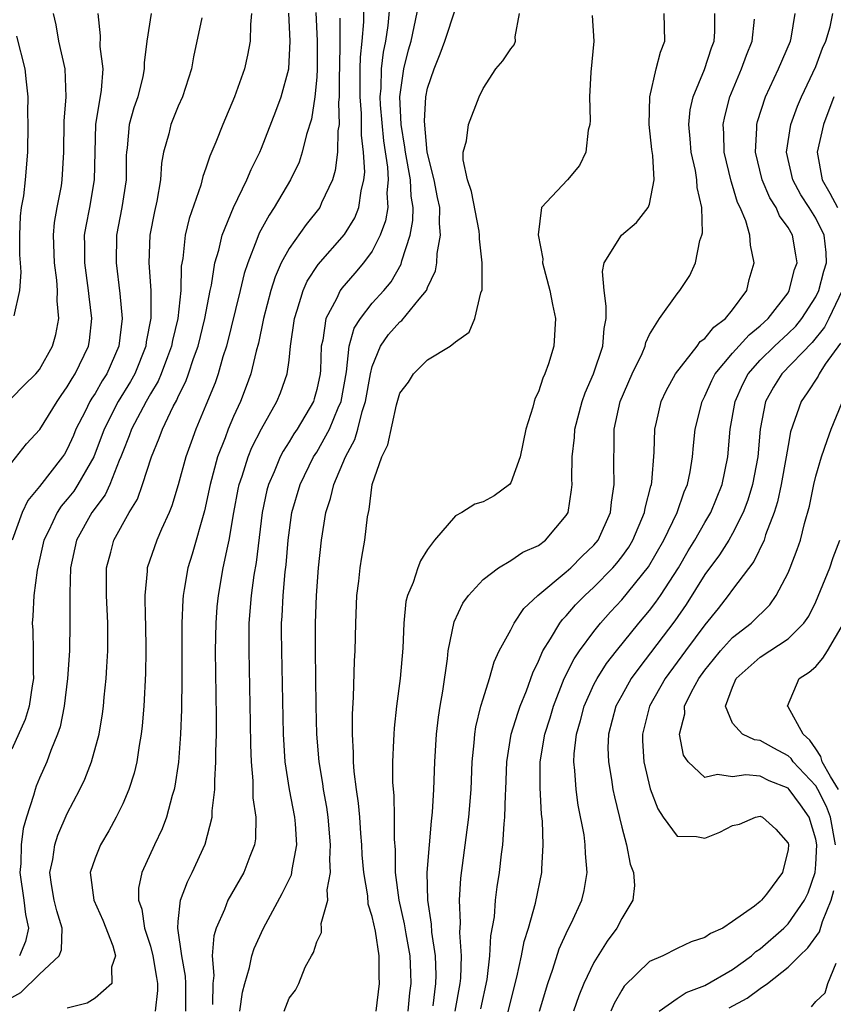
# Model space of a CAD drawing. Units: inches. Extents: x 2508000 to 2511000, y 1542000 to 1545000.
# Drawn here: x 2508896 to 2508954, y 1542117 to 1542189 of the extents above; entities that cross this region are included whole.
import ezdxf

# ---------------------------------------------------------------- set-up
doc = ezdxf.new("R2010")
doc.units = ezdxf.units.IN
doc.header["$MEASUREMENT"] = 0
doc.layers.add('LD25081542_2ft', color=93, linetype='Continuous')

msp = doc.modelspace()

# ---------------------------------------------------------------- linework, layer by layer
at = {"layer": 'LD25081542_2ft'}
for points, elevation in [([(2508907.56, 1542117), (2508907.56, 1542119), (2508907.533, 1542119.533), (2508907.253, 1542121), (2508906.966, 1542123), (2508907, 1542123.461), (2508907.161, 1542125), (2508907.659, 1542126.34), (2508908.011, 1542127), (2508908.956, 1542129.044), (2508909.459, 1542131), (2508909.461, 1542131.461), (2508909.652, 1542133), (2508909.642, 1542133.643), (2508909.726, 1542135), (2508909.719, 1542135.719), (2508909.752, 1542137), (2508909.758, 1542138.242), (2508909.702, 1542143), (2508909.734, 1542145), (2508909.823, 1542146.177), (2508909.898, 1542147), (2508910.254, 1542149), (2508910.571, 1542150.571), (2508910.677, 1542151), (2508911.013, 1542153), (2508911.325, 1542154.675), (2508911.395, 1542155), (2508911.614, 1542155.614), (2508912.049, 1542157), (2508912.321, 1542157.679), (2508913, 1542159.016), (2508914.12, 1542161), (2508914.375, 1542161.625), (2508914.868, 1542163), (2508915, 1542163.993), (2508915.112, 1542165), (2508915.381, 1542167), (2508915.592, 1542167.592), (2508916.012, 1542169), (2508916.312, 1542169.688), (2508917.102, 1542170.898), (2508919, 1542173.05), (2508919.743, 1542174.257), (2508920.04, 1542175), (2508920.195, 1542176.195), (2508920.4, 1542177), (2508920.455, 1542177.545), (2508920.366, 1542179), (2508920.222, 1542180.222), (2508920.234, 1542181), (2508920.22, 1542181.78), (2508920.121, 1542183), (2508920.138, 1542184.138), (2508920.133, 1542185), (2508920.148, 1542185.852), (2508920.277, 1542187), (2508920.397, 1542188.397), (2508920.405, 1542189.595)], 7638), ([(2508922.282, 1542189.719), (2508922.129, 1542188.129), (2508921.948, 1542187), (2508921.78, 1542186.22), (2508921.646, 1542185), (2508921.623, 1542183.623), (2508921.559, 1542183), (2508921.583, 1542182.417), (2508921.804, 1542179.805), (2508922.09, 1542177.911), (2508922.141, 1542177), (2508922.059, 1542176.058), (2508922.117, 1542175), (2508921.961, 1542174.039), (2508921.58, 1542173), (2508921, 1542171.858), (2508920.376, 1542171), (2508919.746, 1542170.254), (2508918.809, 1542169.191), (2508918.684, 1542169), (2508918.422, 1542168.422), (2508917.648, 1542167), (2508917.434, 1542165.434), (2508917.319, 1542165), (2508917.261, 1542163.261), (2508917.235, 1542163), (2508917, 1542161.86), (2508916.819, 1542161.181), (2508916.757, 1542161), (2508915.575, 1542159), (2508915.344, 1542158.656), (2508915, 1542158.081), (2508914.577, 1542157.423), (2508914.364, 1542157), (2508913.93, 1542155.93), (2508913.516, 1542155), (2508913.406, 1542154.594), (2508913.057, 1542153), (2508912.619, 1542149.381), (2508912.46, 1542148.46), (2508912.262, 1542147), (2508912.104, 1542145), (2508912.086, 1542143), (2508912.193, 1542137.808), (2508912.212, 1542136.212), (2508912.259, 1542135), (2508912.385, 1542133.615), (2508912.392, 1542132.392), (2508912.592, 1542131), (2508912.568, 1542129.432), (2508912.499, 1542129), (2508912.16, 1542128.16), (2508911.727, 1542127), (2508910.589, 1542125), (2508910.338, 1542124.338), (2508909.738, 1542123), (2508909.56, 1542122.44), (2508909.462, 1542121), (2508909.563, 1542119.563), (2508909.49, 1542119), (2508909.472, 1542117.472)], 7636), ([(2508911.439, 1542117), (2508911.632, 1542118.368), (2508911.801, 1542119), (2508912.144, 1542120.144), (2508912.314, 1542121), (2508912.48, 1542121.52), (2508913.144, 1542123), (2508914.511, 1542125.489), (2508915.168, 1542126.832), (2508915.205, 1542127), (2508915.224, 1542127.224), (2508915.569, 1542129), (2508915.471, 1542130.529), (2508915.427, 1542131), (2508915.034, 1542133), (2508914.73, 1542135), (2508914.609, 1542137), (2508914.466, 1542143), (2508914.458, 1542144.458), (2508914.46, 1542145), (2508914.497, 1542145.503), (2508914.564, 1542147), (2508914.716, 1542148.716), (2508914.78, 1542149.22), (2508914.935, 1542151), (2508915.207, 1542153), (2508915.789, 1542155), (2508916.772, 1542157), (2508917, 1542157.355), (2508917.915, 1542159), (2508918.542, 1542160.542), (2508918.749, 1542161), (2508919.136, 1542163.136), (2508919.342, 1542165), (2508919.7, 1542166.3), (2508920.147, 1542167), (2508921, 1542168.091), (2508921.828, 1542169), (2508922.364, 1542169.636), (2508923.088, 1542170.912), (2508923.143, 1542171.143), (2508923.732, 1542173), (2508923.925, 1542174.075), (2508923.942, 1542175), (2508923.81, 1542175.81), (2508923.753, 1542177), (2508923.392, 1542179), (2508923.361, 1542179.361), (2508923.091, 1542181), (2508922.996, 1542183), (2508923.284, 1542185), (2508923.628, 1542186.372), (2508923.8, 1542187), (2508924.035, 1542188.035), (2508924.359, 1542189.641)], 7634), ([(2508895, 1542117.989), (2508895.648, 1542118.352), (2508897, 1542119.658), (2508898.422, 1542121), (2508898.571, 1542121.429), (2508898.639, 1542123), (2508898.239, 1542124.239), (2508898.056, 1542125), (2508897.865, 1542126.135), (2508897.743, 1542127), (2508897.949, 1542127.949), (2508898.1, 1542129), (2508898.308, 1542129.692), (2508899, 1542131.258), (2508899.914, 1542133), (2508900.264, 1542133.736), (2508900.754, 1542135), (2508901.289, 1542137), (2508901.543, 1542138.457), (2508901.608, 1542139), (2508901.661, 1542139.661), (2508901.81, 1542141), (2508901.848, 1542141.849), (2508901.928, 1542143), (2508901.919, 1542143.919), (2508901.93, 1542145), (2508901.821, 1542147), (2508901.832, 1542147.832), (2508901.819, 1542149), (2508902.129, 1542150.128), (2508902.348, 1542151), (2508903.47, 1542153), (2508904.055, 1542153.945), (2508904.436, 1542155), (2508905.066, 1542157), (2508905.634, 1542158.366), (2508905.862, 1542159), (2508906.638, 1542160.639), (2508906.894, 1542161.106), (2508907, 1542161.359), (2508907.548, 1542162.452), (2508907.743, 1542163), (2508908.097, 1542164.097), (2508908.431, 1542165), (2508908.93, 1542167), (2508909.312, 1542169), (2508909.406, 1542169.406), (2508909.647, 1542171), (2508909.931, 1542171.931), (2508910.172, 1542173), (2508911.002, 1542174.998), (2508911.961, 1542177), (2508912.257, 1542177.743), (2508912.882, 1542179), (2508913, 1542179.279), (2508914.052, 1542181.948), (2508914.43, 1542183), (2508914.972, 1542185), (2508915.077, 1542187), (2508914.984, 1542189.016)], 7644), ([(2508895, 1542161.257), (2508895.852, 1542162.148), (2508896.739, 1542163), (2508897, 1542163.31), (2508897.937, 1542165), (2508898.171, 1542165.83), (2508898.383, 1542167), (2508898.272, 1542168.272), (2508898.292, 1542169), (2508898.232, 1542169.768), (2508898.066, 1542171), (2508898.001, 1542173), (2508898.084, 1542173.916), (2508898.263, 1542175), (2508898.568, 1542176.568), (2508898.639, 1542177), (2508898.749, 1542179), (2508898.773, 1542181.227), (2508898.917, 1542183), (2508898.851, 1542185), (2508898.394, 1542187), (2508898.188, 1542188.188), (2508898.003, 1542189)], 7654), ([(2508895, 1542156.601), (2508896.062, 1542157.938), (2508897.014, 1542158.986), (2508898.268, 1542161), (2508898.56, 1542161.44), (2508899, 1542162.051), (2508899.34, 1542162.66), (2508899.574, 1542163), (2508900.521, 1542165), (2508900.589, 1542165.411), (2508900.759, 1542167), (2508900.57, 1542168.57), (2508900.538, 1542169), (2508900.263, 1542171), (2508900.268, 1542172.268), (2508900.249, 1542173), (2508900.349, 1542173.65), (2508900.612, 1542175), (2508900.972, 1542177), (2508901, 1542179), (2508901.06, 1542181), (2508901.477, 1542183.477), (2508901.585, 1542185), (2508901.372, 1542186.628), (2508901.388, 1542187.388), (2508901.224, 1542189)], 7652), ([(2508908.7, 1542188.7), (2508908.113, 1542185.887), (2508907.954, 1542185), (2508907.318, 1542183), (2508907, 1542182.305), (2508906.46, 1542181), (2508906.314, 1542180.314), (2508905.942, 1542179), (2508905.791, 1542178.209), (2508905.723, 1542177), (2508905.453, 1542175.453), (2508905.288, 1542174.712), (2508904.956, 1542173), (2508904.882, 1542171), (2508905.025, 1542169), (2508905.026, 1542167.026), (2508904.697, 1542165.304), (2508904.664, 1542165), (2508903.863, 1542163), (2508903.564, 1542162.435), (2508902.677, 1542161), (2508901.658, 1542159), (2508900.905, 1542157), (2508899.77, 1542155), (2508899.46, 1542154.54), (2508899, 1542153.947), (2508898.558, 1542153.442), (2508898.265, 1542153), (2508897.637, 1542151.637), (2508897.315, 1542151), (2508896.829, 1542148.829), (2508896.582, 1542147), (2508896.504, 1542145.496), (2508896.456, 1542145), (2508896.501, 1542144.5), (2508896.54, 1542143), (2508896.545, 1542141.455), (2508896.57, 1542141), (2508896.473, 1542140.473), (2508896.248, 1542139), (2508895.952, 1542138.047), (2508895, 1542135.907)], 7648), ([(2508905.054, 1542189), (2508904.734, 1542187), (2508904.556, 1542185.444), (2508904.556, 1542185), (2508904.445, 1542184.445), (2508904.077, 1542183), (2508903.794, 1542182.206), (2508903.463, 1542181), (2508903.315, 1542179.315), (2508903.265, 1542179), (2508903.252, 1542178.747), (2508903.25, 1542177), (2508902.941, 1542175), (2508902.557, 1542173), (2508902.524, 1542171), (2508902.798, 1542168.798), (2508902.954, 1542167), (2508902.719, 1542165), (2508901.851, 1542163), (2508901.517, 1542162.483), (2508901, 1542161.586), (2508900.762, 1542161.238), (2508900.629, 1542161), (2508900.279, 1542160.279), (2508899.623, 1542159), (2508899.443, 1542158.557), (2508899, 1542157.57), (2508898.789, 1542157.211), (2508898.651, 1542157), (2508897, 1542154.872), (2508896.147, 1542153.853), (2508895.734, 1542153), (2508895.016, 1542151)], 7650), ([(2508912.283, 1542189), (2508912.21, 1542188.21), (2508912.201, 1542187), (2508912.012, 1542185.988), (2508911.791, 1542185), (2508911.073, 1542183), (2508910.224, 1542181), (2508909.711, 1542179.711), (2508909.284, 1542178.716), (2508909, 1542177.849), (2508908.772, 1542177.228), (2508908.625, 1542176.625), (2508907.793, 1542174.207), (2508907.508, 1542173), (2508907.326, 1542171.327), (2508907.226, 1542170.774), (2508907.186, 1542169), (2508906.984, 1542167), (2508906.595, 1542165.405), (2508906.525, 1542165), (2508906.22, 1542164.22), (2508905.772, 1542163), (2508905.543, 1542162.456), (2508905, 1542161.554), (2508904.69, 1542161), (2508903.636, 1542159), (2508903.471, 1542158.529), (2508903, 1542157.379), (2508902.863, 1542157), (2508902.745, 1542156.745), (2508902.068, 1542155), (2508901.727, 1542154.273), (2508900.772, 1542153), (2508899.671, 1542151), (2508899.234, 1542149), (2508899.173, 1542147.173), (2508899.186, 1542145), (2508899.147, 1542143), (2508899.019, 1542141), (2508898.774, 1542139), (2508898.476, 1542137.524), (2508898.294, 1542137), (2508897.808, 1542135.808), (2508897.53, 1542135), (2508897, 1542133.809), (2508896.763, 1542133.237), (2508896.678, 1542133), (2508896.569, 1542132.569), (2508896.053, 1542131), (2508895.824, 1542130.176), (2508895.68, 1542129), (2508895.65, 1542127.65), (2508895.581, 1542127), (2508895.863, 1542125), (2508895.987, 1542123.987), (2508896.202, 1542123), (2508895.978, 1542122.022), (2508895.541, 1542121)], 7646), ([(2508916.923, 1542189.077), (2508917.036, 1542187.036), (2508917.039, 1542185), (2508917, 1542184.398), (2508916.87, 1542183), (2508916.617, 1542181.383), (2508916.264, 1542180.264), (2508915.952, 1542179), (2508915.717, 1542178.283), (2508915.106, 1542177), (2508913.93, 1542175), (2508913.553, 1542174.447), (2508912.851, 1542173.149), (2508912.685, 1542172.685), (2508912.017, 1542171), (2508911.766, 1542170.233), (2508911.475, 1542169), (2508910.48, 1542165), (2508910.227, 1542164.227), (2508909.883, 1542163), (2508909.657, 1542162.343), (2508909, 1542160.726), (2508908.273, 1542159), (2508907.926, 1542158.074), (2508907.549, 1542157), (2508907, 1542154.976), (2508906.541, 1542153.459), (2508906.351, 1542153), (2508905.793, 1542151.793), (2508905.46, 1542151), (2508904.756, 1542149), (2508904.752, 1542148.752), (2508904.588, 1542147), (2508904.625, 1542145.374), (2508904.647, 1542145), (2508904.672, 1542143), (2508904.637, 1542141.363), (2508904.518, 1542139), (2508904.41, 1542137.59), (2508904.339, 1542137), (2508904.184, 1542136.184), (2508904.014, 1542135), (2508903.825, 1542134.175), (2508903.442, 1542133), (2508903, 1542131.974), (2508902.529, 1542131), (2508901.991, 1542130.009), (2508901.387, 1542129), (2508901, 1542128.031), (2508900.653, 1542127), (2508900.903, 1542125), (2508901.562, 1542123.562), (2508902.283, 1542121.717), (2508902.471, 1542121), (2508902.186, 1542120.186), (2508902.213, 1542119), (2508901, 1542117.928), (2508900.424, 1542117.576), (2508899, 1542117.217)], 7642), ([(2508918.673, 1542188.672), (2508918.668, 1542187), (2508918.636, 1542185), (2508918.611, 1542184.611), (2508918.622, 1542183), (2508918.571, 1542182.571), (2508918.607, 1542181), (2508918.526, 1542180.526), (2508918.489, 1542179), (2508918.335, 1542177.665), (2508918.125, 1542177), (2508917.347, 1542175.347), (2508917.21, 1542175), (2508916.226, 1542173.773), (2508915, 1542172.045), (2508914.439, 1542171), (2508913.999, 1542170.001), (2508913.687, 1542169), (2508913.159, 1542167), (2508913.141, 1542166.859), (2508912.79, 1542165.21), (2508912.625, 1542164.625), (2508912.245, 1542163), (2508911.914, 1542162.086), (2508911.495, 1542161), (2508911, 1542159.927), (2508910.609, 1542159), (2508910.39, 1542158.39), (2508909.844, 1542157), (2508909.299, 1542155), (2508908.895, 1542153.105), (2508908.012, 1542149.988), (2508907.687, 1542149), (2508907.433, 1542147.433), (2508907.349, 1542147), (2508907.323, 1542146.677), (2508907.267, 1542145), (2508907.255, 1542141), (2508907.23, 1542138.77), (2508907.166, 1542137), (2508907.019, 1542134.981), (2508906.767, 1542133.233), (2508906.713, 1542133), (2508906.572, 1542132.572), (2508906.152, 1542131), (2508905.836, 1542130.164), (2508905.282, 1542129), (2508904.365, 1542127), (2508904.13, 1542125.87), (2508904.133, 1542125), (2508904.368, 1542124.368), (2508904.575, 1542123), (2508905, 1542121.687), (2508905.18, 1542121), (2508905.431, 1542119.431), (2508905.513, 1542119), (2508905.515, 1542118.484), (2508905.349, 1542117)], 7640), ([(2508914.639, 1542117), (2508915, 1542117.93), (2508915.475, 1542118.525), (2508915.697, 1542119), (2508916.17, 1542120.169), (2508916.608, 1542121), (2508916.76, 1542121.24), (2508917, 1542122.009), (2508917.336, 1542122.665), (2508917.342, 1542123), (2508917.319, 1542123.319), (2508917.801, 1542125), (2508917.75, 1542125.75), (2508917.99, 1542127), (2508917.934, 1542127.934), (2508918, 1542129), (2508917.826, 1542131), (2508917.728, 1542131.728), (2508917.493, 1542133), (2508917.439, 1542133.439), (2508917.178, 1542135), (2508917.014, 1542137), (2508916.96, 1542139), (2508916.93, 1542141.07), (2508916.91, 1542143), (2508916.914, 1542145), (2508916.978, 1542147), (2508917.124, 1542149), (2508917.339, 1542151), (2508917.664, 1542153), (2508918.001, 1542153.999), (2508918.225, 1542155), (2508919.071, 1542157), (2508919.748, 1542158.252), (2508919.955, 1542159), (2508920.276, 1542160.276), (2508920.521, 1542161), (2508920.871, 1542163), (2508921, 1542163.52), (2508921.604, 1542165), (2508922.176, 1542165.824), (2508923, 1542166.753), (2508923.148, 1542166.852), (2508924.382, 1542168.382), (2508924.908, 1542169), (2508924.944, 1542169.056), (2508925, 1542169.229), (2508925.569, 1542170.431), (2508925.662, 1542171), (2508925.69, 1542171.69), (2508925.933, 1542173), (2508925.844, 1542173.844), (2508925.869, 1542175), (2508925.716, 1542175.716), (2508925.471, 1542177), (2508924.968, 1542179), (2508924.769, 1542181.231), (2508924.877, 1542183), (2508925, 1542183.612), (2508925.46, 1542185), (2508925.912, 1542186.088), (2508926.243, 1542187), (2508927, 1542189.334)], 7632), ([(2508921.274, 1542117), (2508921.527, 1542119), (2508921.505, 1542119.505), (2508921.512, 1542121), (2508921.231, 1542122.769), (2508921, 1542123.828), (2508920.711, 1542124.711), (2508920.683, 1542125.316), (2508920.393, 1542127), (2508920.285, 1542128.285), (2508920.247, 1542129), (2508920.172, 1542129.828), (2508920.094, 1542131), (2508920.005, 1542132.005), (2508919.859, 1542133), (2508919.692, 1542134.308), (2508919.646, 1542135), (2508919.651, 1542135.65), (2508919.565, 1542137), (2508919.567, 1542138.433), (2508919.655, 1542139.655), (2508919.719, 1542142.281), (2508919.764, 1542143), (2508919.813, 1542145), (2508919.896, 1542147), (2508920.039, 1542148.04), (2508920.132, 1542149), (2508920.24, 1542149.76), (2508920.477, 1542151), (2508920.668, 1542152.668), (2508920.723, 1542153), (2508920.787, 1542153.213), (2508920.994, 1542155), (2508921.698, 1542157), (2508922.138, 1542157.862), (2508922.757, 1542160.757), (2508923, 1542161.61), (2508923.613, 1542162.387), (2508923.971, 1542163), (2508925, 1542164.007), (2508926.626, 1542165), (2508927, 1542165.296), (2508927.993, 1542166.007), (2508928.408, 1542167), (2508928.837, 1542168.837), (2508928.934, 1542169.066), (2508928.93, 1542171), (2508928.734, 1542172.734), (2508928.746, 1542173), (2508928.705, 1542173.295), (2508928.162, 1542176.162), (2508927.886, 1542177), (2508927.555, 1542178.445), (2508927.566, 1542179), (2508927.81, 1542179.81), (2508927.939, 1542181), (2508928.722, 1542183), (2508929, 1542183.586), (2508929.911, 1542185), (2508930.422, 1542185.578), (2508931, 1542186.442), (2508931.249, 1542186.751), (2508931.334, 1542187), (2508931.32, 1542187.32), (2508931.626, 1542189)], 7630), ([(2508936.87, 1542188.87), (2508936.994, 1542187), (2508936.78, 1542184.78), (2508936.681, 1542183), (2508936.714, 1542181.286), (2508936.69, 1542181), (2508936.574, 1542180.574), (2508936.422, 1542179), (2508935.96, 1542178.04), (2508935.095, 1542177), (2508933.205, 1542175), (2508932.978, 1542173.022), (2508933.304, 1542171.304), (2508933.292, 1542171), (2508933.817, 1542169), (2508933.996, 1542167.996), (2508934.232, 1542167), (2508934.109, 1542165), (2508933.726, 1542163.726), (2508933.463, 1542163), (2508933.311, 1542162.688), (2508933, 1542161.688), (2508932.767, 1542161.233), (2508932.691, 1542161), (2508932.595, 1542160.596), (2508932.088, 1542159), (2508931.681, 1542157), (2508931, 1542155.12), (2508930.907, 1542155), (2508929.809, 1542154.191), (2508929, 1542153.758), (2508928.413, 1542153.587), (2508927.458, 1542153), (2508927, 1542152.744), (2508925.492, 1542151), (2508925, 1542150.32), (2508924.488, 1542149.512), (2508924.297, 1542149), (2508923.948, 1542147.949), (2508923.534, 1542147), (2508923.427, 1542146.573), (2508923.279, 1542145), (2508923.204, 1542143.205), (2508923.016, 1542141), (2508922.76, 1542139), (2508922.576, 1542137.424), (2508922.547, 1542137), (2508922.543, 1542136.543), (2508922.455, 1542135), (2508922.464, 1542133.536), (2508922.551, 1542132.551), (2508922.59, 1542131), (2508922.583, 1542129.417), (2508922.644, 1542128.644), (2508922.663, 1542127), (2508922.921, 1542125), (2508923.312, 1542123.313), (2508923.423, 1542122.577), (2508923.721, 1542121), (2508923.761, 1542119.761), (2508923.78, 1542119), (2508923.689, 1542118.311), (2508923.561, 1542117)], 7628), ([(2508925.389, 1542117.389), (2508925.588, 1542119), (2508925.606, 1542119.606), (2508925.573, 1542121), (2508925.306, 1542122.694), (2508925.276, 1542123.276), (2508925.01, 1542125), (2508924.969, 1542127), (2508925.125, 1542129), (2508925.28, 1542130.72), (2508925.353, 1542131.353), (2508925.45, 1542133), (2508925.521, 1542135), (2508925.64, 1542137), (2508925.776, 1542138.224), (2508925.896, 1542139), (2508926.088, 1542140.088), (2508926.427, 1542142.428), (2508926.486, 1542143), (2508926.904, 1542145.096), (2508927.545, 1542146.455), (2508927.95, 1542147), (2508929, 1542148.148), (2508930.116, 1542149), (2508931, 1542149.521), (2508931.872, 1542150.128), (2508933, 1542150.619), (2508933.514, 1542151), (2508935, 1542152.769), (2508935.131, 1542153), (2508935.376, 1542154.624), (2508935.415, 1542155), (2508935.4, 1542155.399), (2508935.435, 1542157), (2508935.594, 1542158.405), (2508935.628, 1542159), (2508936.15, 1542161), (2508936.364, 1542161.636), (2508936.958, 1542163), (2508937.63, 1542165), (2508937.736, 1542166.264), (2508937.874, 1542167), (2508937.891, 1542167.892), (2508937.728, 1542169), (2508937.618, 1542170.382), (2508937.747, 1542171), (2508938.976, 1542173), (2508940.069, 1542173.931), (2508940.915, 1542175), (2508941, 1542175.237), (2508941.355, 1542177), (2508941.247, 1542178.753), (2508941.179, 1542179.18), (2508940.992, 1542180.993), (2508941.039, 1542183), (2508941.494, 1542185), (2508941.789, 1542186.211), (2508942.105, 1542187), (2508942.075, 1542189)], 7626), ([(2508926.991, 1542117), (2508927.346, 1542119), (2508927.386, 1542119.387), (2508927.442, 1542121), (2508927.323, 1542122.677), (2508927.363, 1542123.363), (2508927.301, 1542125), (2508927.403, 1542126.597), (2508927.965, 1542131), (2508928.14, 1542133), (2508928.221, 1542135), (2508928.36, 1542136.36), (2508928.4, 1542137), (2508928.473, 1542137.526), (2508928.847, 1542139), (2508929, 1542139.537), (2508929.464, 1542141), (2508929.796, 1542142.204), (2508930.171, 1542143), (2508931, 1542144.525), (2508931.241, 1542145), (2508931.937, 1542146.063), (2508932.957, 1542147), (2508935, 1542148.702), (2508935.329, 1542149), (2508936.159, 1542149.841), (2508937, 1542150.643), (2508937.292, 1542151), (2508938.191, 1542153), (2508938.255, 1542153.745), (2508938.457, 1542155), (2508938.444, 1542156.444), (2508938.424, 1542157), (2508938.455, 1542157.544), (2508938.469, 1542159), (2508938.892, 1542161), (2508939.752, 1542163), (2508940.468, 1542164.468), (2508940.704, 1542165), (2508940.751, 1542165.249), (2508941, 1542165.824), (2508941.721, 1542167), (2508943, 1542168.781), (2508943.196, 1542169), (2508943.915, 1542170.085), (2508944.317, 1542171), (2508944.628, 1542172.628), (2508944.778, 1542173), (2508944.827, 1542173.173), (2508944.772, 1542175), (2508944.441, 1542176.441), (2508944.433, 1542177), (2508944.32, 1542177.68), (2508944.022, 1542179), (2508943.95, 1542179.95), (2508943.841, 1542181), (2508943.95, 1542182.05), (2508944.153, 1542183), (2508944.973, 1542184.973), (2508945.477, 1542186.523), (2508945.665, 1542187), (2508945.711, 1542187.711), (2508945.724, 1542189)], 7624), ([(2508930.32, 1542115), (2508931, 1542117.751), (2508931.444, 1542119.444), (2508931.78, 1542121), (2508931.966, 1542122.034), (2508932.271, 1542123), (2508932.783, 1542124.783), (2508933.244, 1542127), (2508933.24, 1542127.24), (2508933.335, 1542129), (2508933.276, 1542130.724), (2508933.213, 1542131.213), (2508933.113, 1542133.112), (2508933.125, 1542135), (2508933.458, 1542137), (2508933.834, 1542138.166), (2508934.078, 1542139), (2508934.861, 1542141), (2508935.563, 1542142.437), (2508935.948, 1542143), (2508937, 1542144.409), (2508937.473, 1542145), (2508938.192, 1542145.809), (2508939, 1542146.685), (2508940.934, 1542149.066), (2508942.043, 1542151), (2508942.995, 1542152.995), (2508943.515, 1542154.485), (2508943.742, 1542155), (2508943.935, 1542155.935), (2508944.109, 1542157), (2508944.178, 1542157.821), (2508944.312, 1542159), (2508944.8, 1542161), (2508945, 1542161.376), (2508945.496, 1542162.504), (2508945.747, 1542163), (2508947, 1542164.491), (2508948.186, 1542165.814), (2508949, 1542166.466), (2508949.578, 1542167), (2508951, 1542168.85), (2508951.095, 1542169), (2508951.475, 1542170.525), (2508951.653, 1542171), (2508951.573, 1542171.574), (2508951.328, 1542173), (2508951, 1542173.565), (2508950.396, 1542174.396), (2508950.145, 1542175), (2508949.694, 1542175.694), (2508949.133, 1542177), (2508948.655, 1542179), (2508948.752, 1542180.751), (2508948.746, 1542181), (2508948.795, 1542181.205), (2508949.373, 1542183), (2508950.321, 1542185), (2508951.177, 1542187), (2508951.229, 1542187.229), (2508951.525, 1542189)], 7620), ([(2508933.065, 1542117), (2508933.666, 1542119), (2508934.042, 1542120.042), (2508934.499, 1542121.501), (2508935.124, 1542122.877), (2508935.377, 1542123.377), (2508936.117, 1542125), (2508936.283, 1542125.717), (2508936.516, 1542127), (2508936.386, 1542128.386), (2508936.376, 1542129), (2508936.281, 1542129.719), (2508935.863, 1542131.863), (2508935.711, 1542133), (2508935.63, 1542134.37), (2508935.548, 1542135), (2508935.569, 1542135.569), (2508935.734, 1542137), (2508936.024, 1542137.976), (2508936.288, 1542139), (2508937, 1542140.566), (2508937.221, 1542141), (2508937.911, 1542142.089), (2508938.616, 1542143), (2508940.235, 1542145), (2508941, 1542145.907), (2508941.472, 1542146.528), (2508941.798, 1542147), (2508943.087, 1542149), (2508943.786, 1542150.214), (2508944.285, 1542151), (2508945, 1542152.268), (2508945.433, 1542153), (2508946.252, 1542155), (2508946.665, 1542157), (2508946.835, 1542159), (2508947.176, 1542161), (2508947.739, 1542162.261), (2508948.126, 1542163), (2508949, 1542163.974), (2508950.028, 1542165), (2508951, 1542165.9), (2508951.554, 1542166.446), (2508952.005, 1542167), (2508953, 1542168.548), (2508953.226, 1542169), (2508953.591, 1542170.409), (2508953.78, 1542171), (2508953.754, 1542171.754), (2508953.62, 1542173), (2508953, 1542174.228), (2508952.526, 1542175), (2508951.924, 1542175.924), (2508951.337, 1542177), (2508950.886, 1542179), (2508951.201, 1542181), (2508951.685, 1542182.315), (2508951.984, 1542183), (2508953, 1542185.181), (2508953.5, 1542186.5), (2508953.722, 1542187), (2508954.032, 1542188.033), (2508954.244, 1542189)], 7618), ([(2508928.828, 1542117.172), (2508929.284, 1542119.284), (2508929.497, 1542121), (2508929.568, 1542122.432), (2508929.811, 1542123.811), (2508929.905, 1542125), (2508930.018, 1542125.982), (2508930.178, 1542127), (2508930.321, 1542128.321), (2508930.413, 1542129), (2508930.518, 1542130.518), (2508930.578, 1542131), (2508930.618, 1542132.618), (2508930.648, 1542133), (2508930.712, 1542135), (2508931.033, 1542137), (2508931.497, 1542138.503), (2508931.677, 1542139), (2508932.127, 1542140.127), (2508932.585, 1542141.415), (2508933, 1542142.271), (2508933.308, 1542143), (2508933.86, 1542143.86), (2508934.529, 1542145), (2508934.728, 1542145.271), (2508935, 1542145.534), (2508935.677, 1542146.322), (2508936.34, 1542147), (2508937, 1542147.602), (2508938.361, 1542149), (2508938.657, 1542149.343), (2508939, 1542149.79), (2508939.504, 1542150.496), (2508939.806, 1542151), (2508940.654, 1542153), (2508940.695, 1542153.305), (2508941.104, 1542154.896), (2508941.142, 1542155), (2508941.168, 1542155.168), (2508941.342, 1542157.342), (2508941.387, 1542159), (2508941.517, 1542159.517), (2508941.843, 1542161), (2508942.219, 1542161.781), (2508942.893, 1542163), (2508944.442, 1542165), (2508944.671, 1542165.329), (2508945, 1542165.556), (2508945.642, 1542166.358), (2508946.499, 1542167), (2508947, 1542167.623), (2508948.019, 1542169), (2508948.199, 1542169.801), (2508948.548, 1542171), (2508948.294, 1542172.293), (2508948.249, 1542173), (2508947.957, 1542174.043), (2508947.548, 1542175), (2508947.363, 1542175.363), (2508947, 1542176.594), (2508946.892, 1542176.892), (2508946.403, 1542179), (2508946.376, 1542180.376), (2508946.331, 1542181), (2508946.434, 1542181.566), (2508946.794, 1542183), (2508947.65, 1542185), (2508948.01, 1542185.99), (2508948.41, 1542187), (2508948.591, 1542188.591)], 7622), ([(2508895.173, 1542167.173), (2508895.583, 1542169), (2508895.669, 1542170.331), (2508895.61, 1542171), (2508895.582, 1542171.582), (2508895.572, 1542173), (2508895.631, 1542174.37), (2508895.701, 1542175), (2508895.854, 1542175.853), (2508895.983, 1542177), (2508896.141, 1542179), (2508896.166, 1542181), (2508896.152, 1542181.848), (2508896.171, 1542183), (2508896.064, 1542184.064), (2508895.948, 1542185), (2508895.365, 1542187.365)], 7656), ([(2508954.318, 1542183), (2508953.551, 1542181), (2508953.094, 1542179), (2508953.462, 1542177), (2508954.029, 1542176.029), (2508954.566, 1542175)], 7616), ([(2508954.905, 1542169), (2508953.945, 1542167), (2508953.626, 1542166.374), (2508952.746, 1542165.254), (2508950.543, 1542163), (2508949.955, 1542162.045), (2508949.382, 1542161), (2508948.992, 1542159), (2508948.814, 1542157), (2508948.446, 1542155), (2508948.113, 1542153.887), (2508947.775, 1542153), (2508947, 1542151.484), (2508946.722, 1542151), (2508946.056, 1542149.944), (2508945, 1542148.51), (2508943.662, 1542146.338), (2508942.834, 1542145.166), (2508940.235, 1542141.766), (2508939.687, 1542141), (2508939, 1542139.785), (2508938.58, 1542139), (2508938.048, 1542137), (2508938.012, 1542136.013), (2508938.037, 1542135), (2508938.27, 1542133.73), (2508938.372, 1542133), (2508938.474, 1542132.474), (2508939, 1542130.277), (2508939.345, 1542129), (2508939.606, 1542127.606), (2508939.845, 1542127), (2508939.919, 1542126.081), (2508939.801, 1542125), (2508939, 1542123.692), (2508938.652, 1542123), (2508937.947, 1542122.053), (2508937, 1542120.522), (2508936.277, 1542119), (2508935.897, 1542118.103), (2508935.513, 1542117)], 7616), ([(2508954.787, 1542165.213), (2508953.682, 1542163.683), (2508953.245, 1542163), (2508953.17, 1542162.83), (2508952.384, 1542161.616), (2508951.942, 1542161), (2508951.192, 1542158.809), (2508951, 1542157.815), (2508950.87, 1542157), (2508950.508, 1542155), (2508950.246, 1542153.754), (2508950.005, 1542153), (2508949.385, 1542151.385), (2508949.272, 1542151), (2508948.543, 1542149.457), (2508947, 1542147.439), (2508946.689, 1542147), (2508945.95, 1542146.05), (2508945, 1542144.89), (2508943.594, 1542143), (2508942.137, 1542141), (2508941.001, 1542139), (2508940.49, 1542137), (2508940.502, 1542136.502), (2508940.599, 1542135), (2508941.057, 1542133.057), (2508941.596, 1542131.596), (2508941.997, 1542131), (2508943, 1542129.622), (2508944.398, 1542129.602), (2508945, 1542129.477), (2508946.072, 1542129.928), (2508947, 1542130.4), (2508947.51, 1542130.49), (2508948.654, 1542131), (2508949, 1542131.081), (2508949.17, 1542131), (2508950.128, 1542130.128), (2508951, 1542129.114), (2508951.035, 1542129), (2508951, 1542128.663), (2508950.612, 1542127), (2508949.439, 1542125.439), (2508949.091, 1542125), (2508949, 1542124.912), (2508948.583, 1542124.583), (2508947, 1542123.466), (2508946.287, 1542123), (2508945.396, 1542122.604), (2508945, 1542122.305), (2508944.008, 1542121.992), (2508943, 1542121.531), (2508941.964, 1542121), (2508941, 1542120.577), (2508939.19, 1542118.81), (2508939, 1542118.512), (2508938.454, 1542117.545), (2508938.213, 1542117)], 7614), ([(2508941.711, 1542117), (2508943, 1542117.917), (2508943.649, 1542118.351), (2508945, 1542118.846), (2508947, 1542120.012), (2508948.356, 1542121), (2508948.69, 1542121.31), (2508949, 1542121.509), (2508950.698, 1542123), (2508951, 1542123.292), (2508952.191, 1542125), (2508952.451, 1542125.549), (2508952.952, 1542127), (2508953, 1542127.573), (2508953.077, 1542129), (2508953, 1542129.408), (2508952.533, 1542131), (2508951.895, 1542131.895), (2508951.084, 1542133), (2508951, 1542133.089), (2508949.631, 1542133.631), (2508949, 1542133.954), (2508947.953, 1542134.047), (2508947, 1542133.911), (2508945.916, 1542134.084), (2508945, 1542133.87), (2508943.804, 1542135), (2508943.471, 1542135.472), (2508943.16, 1542137), (2508943.544, 1542138.456), (2508943.542, 1542139), (2508944.045, 1542140.045), (2508944.556, 1542141), (2508945, 1542141.616), (2508945.614, 1542142.386), (2508946.127, 1542143), (2508947, 1542143.956), (2508948.352, 1542145), (2508949.681, 1542146.319), (2508950.152, 1542147), (2508951, 1542148.645), (2508951.156, 1542149), (2508951.67, 1542150.33), (2508951.895, 1542151), (2508952.187, 1542152.187), (2508952.549, 1542153.451), (2508952.853, 1542155), (2508953, 1542155.623), (2508953.412, 1542157), (2508953.82, 1542158.18), (2508954.126, 1542159), (2508954.875, 1542160.875)], 7612), ([(2508954.436, 1542129), (2508954.076, 1542131), (2508953.77, 1542131.77), (2508953.162, 1542133), (2508953, 1542133.267), (2508951.381, 1542135), (2508951.225, 1542135.225), (2508951, 1542135.435), (2508949.979, 1542135.979), (2508949, 1542136.534), (2508948.574, 1542136.574), (2508947.724, 1542137), (2508947, 1542137.79), (2508946.5, 1542139), (2508947, 1542140.38), (2508947.25, 1542141), (2508949, 1542142.554), (2508951, 1542143.882), (2508952.143, 1542145), (2508952.496, 1542145.504), (2508953, 1542146.533), (2508953.357, 1542147.357), (2508954.007, 1542149), (2508954.259, 1542149.741), (2508954.749, 1542151)], 7610), ([(2508954.636, 1542133), (2508954.075, 1542133.925), (2508953.477, 1542135), (2508953.368, 1542135.368), (2508953, 1542135.941), (2508952.567, 1542136.567), (2508952.102, 1542137), (2508951, 1542138.974), (2508950.974, 1542139), (2508951.799, 1542141), (2508952.527, 1542141.473), (2508953, 1542141.884), (2508953.515, 1542142.485), (2508953.855, 1542143), (2508955, 1542144.99)], 7608), ([(2508946.765, 1542117.235), (2508948.062, 1542117.938), (2508949, 1542118.635), (2508949.526, 1542119), (2508951, 1542120.166), (2508951.827, 1542121), (2508952.437, 1542121.563), (2508953.268, 1542122.731), (2508953.481, 1542123.481), (2508954.108, 1542125), (2508954.3, 1542125.7)], 7610), ([(2508952.694, 1542117.306), (2508953, 1542117.706), (2508953.676, 1542118.324), (2508953.875, 1542119), (2508954.474, 1542120.474)], 7608)]:
    msp.add_lwpolyline(points, dxfattribs=dict(at, elevation=elevation))

doc.saveas('drawing.dxf')
